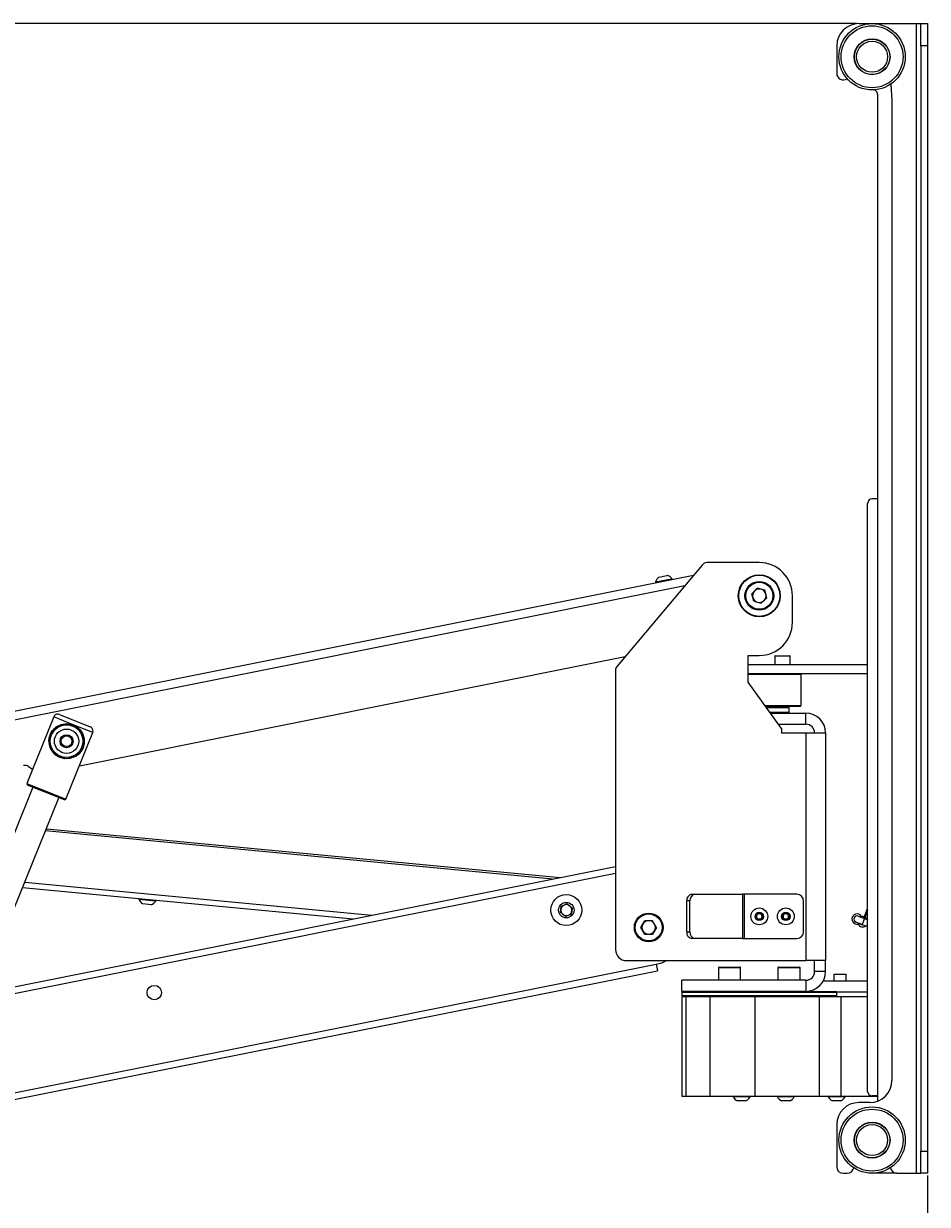
# Model space of a CAD drawing. Units: millimetres. Extents: x -424 to 3628, y -6039 to 2930.
# Drawn here: x 22 to 431, y -1879 to -1345 of the extents above; entities that cross this region are included whole.
import ezdxf

# ---------------------------------------------------------------- set-up
doc = ezdxf.new("R2010")
doc.units = ezdxf.units.MM
doc.styles.add('SLDTEXTSTYLE1', font='TXT', dxfattribs={"width": 0.75})
doc.dimstyles.new('SLDDIMSTYLE1', dxfattribs={"dimtxt": 4.233333, "dimasz": 6, "dimexe": 0, "dimexo": 0.0625, "dimgap": 1.058333, "dimtad": 1, "dimdec": 1, "dimrnd": 1e-09, "dimzin": 12, "dimdsep": 46, "dimtxsty": 'SLDTEXTSTYLE1', "dimblk1": 'CLOSED', "dimblk2": 'CLOSED', "dimsah": 1, "dimcen": 0.09, "dimadec": 0, "dimazin": 3, "dimtfac": 1, "dimtdec": 1, "dimtofl": 0, "dimtmove": 0, "dimatfit": 3, "dimldrblk": 'CLOSED', "dimfxl": 0, "dimfrac": 2, "dimtolj": 1, "dimtzin": 12, "dimarcsym": 0})

# ---------------------------------------------------------------- blocks, each defined once
blk = doc.blocks.new('_Closed')
at = {"color": 0, "linetype": 'ByBlock', "lineweight": -2}
for p, q in [((-1, 0.166667), (0, 0)), ((-1, 0.166667), (-1, -0.166667)), ((0, 0), (-1, -0.166667)), ((0, 0), (-1, 0))]:
    blk.add_line(p, q, dxfattribs=at)
blk = doc.blocks.new('_D_4')
at = {"color": 7, "linetype": 'Continuous', "lineweight": 0}
for p, q in [((399.11, -1345.22), (-268.13, -1345.22)), ((-267.13, -1345.22), (-267.13, -1882.34)), ((-287.09, -1608.31), (-287.09, -1607.02)), ((-287.09, -1607.02), (-280.36, -1607.02)), ((-280.36, -1607.02), (-280.36, -1608.31)), ((-287.09, -1619.25), (-287.09, -1620.54)), ((-287.09, -1620.54), (-280.36, -1620.54)), ((-280.36, -1620.54), (-280.36, -1619.25)), ((-9.09, -1882.34), (-268.13, -1882.34))]:
    blk.add_line(p, q, dxfattribs=at)
at = {"color": 7, "linetype": 'Continuous', "lineweight": 18, "xscale": 6, "yscale": 6}
for p, rotation in [((-267.13, -1345.22, 0.62), 90.00000000001518), ((-267.13, -1882.34, 0.62), 270.0000000000152)]:
    blk.add_blockref('_Closed', p, dxfattribs=dict(at, rotation=rotation))
at = {"color": 7, "linetype": 'Continuous', "lineweight": 18, "attachment_point": 1, "rotation": 90, "style": 'SLDTEXTSTYLE1'}
for s, insert, char_height in [('Lift Travel', (-272.59, -1626.21), 4.2333), ('537.1', (-279.31, -1620.81), 4.233), ('21.1', (-285.82, -1619.25), 4.233)]:
    blk.add_mtext(s, dxfattribs=dict(at, insert=insert, char_height=char_height))
blk = doc.blocks.new('_D_5')
at = {"color": 7, "linetype": 'Continuous', "lineweight": 0}
for p, q in [((431.11, -1866.22), (431.11, -1979.88)), ((221.54, -1958.92), (220.25, -1958.92)), ((220.25, -1958.92), (220.25, -1965.65)), ((232.48, -1958.92), (233.77, -1958.92)), ((233.77, -1958.92), (233.77, -1965.65)), ((220.25, -1965.65), (221.54, -1965.65)), ((233.77, -1965.65), (232.48, -1965.65)), ((431.11, -1978.88), (22.91, -1978.88))]:
    blk.add_line(p, q, dxfattribs=at)
at = {"color": 7, "linetype": 'Continuous', "lineweight": 18, "xscale": 6, "yscale": 6}
for p, rotation in [((22.91, -1978.88, 0.62), 180.000000000015), ((431.11, -1978.88, 0.62), 1.498677365905609e-11)]:
    blk.add_blockref('_Closed', p, dxfattribs=dict(at, rotation=rotation))
at = {"color": 7, "linetype": 'Continuous', "lineweight": 18, "attachment_point": 1, "style": 'SLDTEXTSTYLE1'}
for s, insert, char_height in [('16.1', (221.54, -1960.19), 4.233), ('408.2', (219.97, -1966.69), 4.233), ('Advance Travel', (205.39, -1973.42), 4.2333)]:
    blk.add_mtext(s, dxfattribs=dict(at, insert=insert, char_height=char_height))

msp = doc.modelspace()

# ---------------------------------------------------------------- linework, layer by layer
at = {"color": 7, "linetype": 'Continuous', "lineweight": 18}
for p, q in [((400.11485, -1345.21767), (426.11485, -1345.21767)), ((426.11485, -1345.21767), (426.11485, -1865.21767)), ((426.11485, -1345.21767), (428.11485, -1345.21767)), ((428.11485, -1345.21767), (431.11485, -1345.21767)), ((428.11485, -1355.21767), (428.11485, -1345.21767)), ((431.11485, -1345.21767), (431.11485, -1355.21767)), ((390.11485, -1355.21767), (390.11485, -1367.72503)), ((431.11485, -1355.21767), (428.11485, -1355.21767)), ((428.11485, -1355.21767), (428.11485, -1855.21767)), ((431.11485, -1355.21767), (431.11485, -1855.21767)), ((408.61485, -1377.21032), (408.61485, -1832.58517)), ((414.54536, -1372.62439), (415.11485, -1380.21767)), ((415.11485, -1380.21767), (415.11485, -1823.21767)), ((404.11485, -1828.21767), (404.11485, -1562.21767)), ((408.61485, -1560.21767), (406.11485, -1560.21767)), ((329.21564, -1590.08931), (290.81672, -1635.85137)), ((355.11485, -1589.01767), (331.51378, -1589.01767)), ((-72.13023, -1674.25068), (325.36765, -1594.67518)), ((308.16742, -1597.73097), (315.40629, -1596.28181)), ((309.67319, -1595.57341), (313.29263, -1594.84884)), ((313.29263, -1594.84884), (313.39926, -1594.82749)), ((315.40629, -1596.28181), (315.61956, -1596.23912)), ((315.69415, -1596.61172), (315.61956, -1596.23912)), ((-72.13023, -1678.12607), (321.45927, -1599.333)), ((308.16742, -1597.73097), (308.24201, -1598.10357)), ((351.71427, -1603.11268), (354.19831, -1600.62018)), ((357.59889, -1601.52518), (354.19831, -1600.62018)), ((358.51544, -1604.92267), (357.59889, -1601.52518)), ((352.63081, -1606.51017), (351.71427, -1603.11268)), ((352.63081, -1606.51017), (356.0314, -1607.41517)), ((358.51544, -1604.92267), (356.0314, -1607.41517)), ((370.11485, -1616.01767), (370.11485, -1604.01767)), ((47.66771, -1680.86345), (294.51206, -1631.44743)), ((350.11485, -1643.01767), (350.11485, -1631.01767)), ((350.11485, -1631.01767), (355.11485, -1631.01767)), ((362.11485, -1631.31767), (362.11485, -1635.11767)), ((366.05593, -1631.31767), (362.11485, -1631.31767)), ((362.31485, -1631.11767), (366.03073, -1631.11767)), ((366.03073, -1631.11767), (368.91485, -1631.11767)), ((369.11485, -1631.31767), (366.05593, -1631.31767)), ((369.11485, -1635.11767), (369.11485, -1631.31767)), ((290.11485, -1637.77973), (290.11485, -1764.01767)), ((350.11485, -1635.11767), (404.11485, -1635.11767)), ((350.11485, -1639.11767), (404.11485, -1639.11767)), ((374.11485, -1639.61767), (373.61485, -1639.11767)), ((374.11485, -1639.61767), (350.11485, -1639.61767)), ((365.11485, -1664.01767), (350.11485, -1643.01767)), ((374.11485, -1653.61767), (374.11485, -1639.61767)), ((357.68628, -1653.61767), (374.11485, -1653.61767)), ((373.61485, -1654.11767), (358.04343, -1654.11767)), ((368.61485, -1654.61767), (358.40057, -1654.61767)), ((368.61485, -1654.61767), (368.11485, -1654.11767)), ((368.61485, -1656.61767), (368.61485, -1654.61767)), ((373.61485, -1654.11767), (374.11485, -1653.61767)), ((36.0794, -1658.80716), (23.91764, -1688.94586)), ((44.88918, -1662.36213), (36.0794, -1658.80716)), ((38.68251, -1657.70088), (52.59268, -1663.314)), ((359.82914, -1656.61767), (368.61485, -1656.61767)), ((360.18628, -1657.11767), (376.21485, -1657.11767)), ((368.11485, -1657.11767), (368.61485, -1656.61767)), ((376.21485, -1662.11767), (376.21485, -1657.11767)), ((41.53719, -1696.05582), (53.69895, -1665.91711)), ((53.69895, -1665.91711), (44.88918, -1662.36213)), ((363.75771, -1662.11767), (376.21485, -1662.11767)), ((365.11485, -1664.01767), (365.11485, -1666.01767)), ((365.11485, -1666.01767), (376.21485, -1666.01767)), ((376.21485, -1666.01767), (376.21485, -1769.01767)), ((376.21485, -1666.01767), (385.11485, -1666.01767)), ((385.11485, -1666.01767), (385.11485, -1769.01767)), ((24.7267, -1681.25294), (26.53553, -1682.45834)), ((26.65167, -1690.58829), (5.99285, -1741.78401)), ((23.91764, -1688.94586), (24.19421, -1689.59664)), ((23.91764, -1688.94586), (41.53719, -1696.05582)), ((40.88641, -1696.33238), (24.19421, -1689.59664)), ((17.77013, -1746.53645), (38.42895, -1695.34073)), ((40.88641, -1696.33238), (41.53719, -1696.05582)), ((261.62723, -1732.12826), (32.37252, -1710.34949)), ((32.7629, -1709.38208), (265.03014, -1731.44703)), ((5.01682, -1786.55888), (290.11485, -1729.48482)), ((6.35992, -1783.23048), (290.11485, -1726.4253)), ((23.00344, -1733.5675), (179.95738, -1748.47783)), ((22.0275, -1735.98604), (171.45011, -1750.18091)), ((74.67658, -1740.98761), (74.64064, -1741.36591)), ((324.48744, -1739.01767), (325.90165, -1739.01767)), ((325.90165, -1739.01767), (347.59181, -1739.01767)), ((347.59181, -1739.01767), (347.59181, -1759.01767)), ((348.44034, -1739.01767), (347.59181, -1739.01767)), ((348.44034, -1759.01767), (348.44034, -1739.01767)), ((372.11485, -1739.01767), (348.44034, -1739.01767)), ((82.20658, -1742.08466), (74.64064, -1741.36591)), ((80.14298, -1743.71681), (76.36001, -1743.35744)), ((82.20658, -1742.08466), (82.24252, -1741.70636)), ((265.18334, -1747.28218), (265.56272, -1744.42046)), ((265.56272, -1744.42046), (268.23073, -1743.31816)), ((268.23073, -1743.31816), (270.51936, -1745.07757)), ((270.51936, -1745.07757), (270.13998, -1747.93928)), ((323.78033, -1742.01767), (322.36612, -1742.01767)), ((322.36612, -1756.01767), (322.36612, -1742.01767)), ((323.78033, -1756.01767), (323.78033, -1742.01767)), ((375.11485, -1756.01767), (375.11485, -1742.01767)), ((402.41471, -1749.81508), (404.11485, -1745.38605)), ((404.11485, -1746.22318), (402.69478, -1749.92259)), ((267.47197, -1749.04159), (265.18334, -1747.28218)), ((270.13998, -1747.93928), (267.47197, -1749.04159)), ((301.59593, -1754.00565), (303.3658, -1750.96418)), ((306.88473, -1750.9762), (303.3658, -1750.96418)), ((308.63378, -1754.02969), (306.88473, -1750.9762)), ((353.67149, -1749.01274), (354.39744, -1747.76522)), ((354.3889, -1750.2652), (353.67149, -1749.01274)), ((355.83227, -1750.27013), (354.3889, -1750.2652)), ((354.39744, -1747.76522), (355.84081, -1747.77015)), ((356.55822, -1749.0226), (355.83227, -1750.27013)), ((355.84081, -1747.77015), (356.55822, -1749.0226)), ((365.67149, -1749.01274), (366.39744, -1747.76522)), ((366.3889, -1750.2652), (365.67149, -1749.01274)), ((367.83227, -1750.27013), (366.3889, -1750.2652)), ((366.39744, -1747.76522), (367.84081, -1747.77015)), ((368.55822, -1749.0226), (367.83227, -1750.27013)), ((367.84081, -1747.77015), (368.55822, -1749.0226)), ((401.61968, -1752.72333), (398.81894, -1751.64823)), ((399.89404, -1748.84749), (402.69478, -1749.92259)), ((402.69478, -1749.92259), (401.61968, -1752.72333)), ((402.6323, -1750.08538), (404.11485, -1750.43447)), ((303.34498, -1757.05915), (301.59593, -1754.00565)), ((308.63378, -1754.02969), (306.86391, -1757.07117)), ((322.36612, -1756.01767), (323.78033, -1756.01767)), ((404.11485, -1753.51652), (401.53029, -1752.90794)), ((303.34498, -1757.05915), (306.86391, -1757.07117)), ((325.90165, -1759.01767), (324.48744, -1759.01767)), ((347.59181, -1759.01767), (325.90165, -1759.01767)), ((347.59181, -1759.01767), (348.44034, -1759.01767)), ((348.44034, -1759.01767), (372.11485, -1759.01767)), ((-14.68193, -1835.37542), (308.45189, -1770.68693)), ((295.11485, -1769.01767), (376.21485, -1769.01767)), ((308.45189, -1770.68693), (309.04078, -1773.62857)), ((336.67983, -1772.21767), (336.67983, -1777.91767)), ((342.30993, -1772.21767), (336.67983, -1772.21767)), ((336.97983, -1771.91767), (342.27213, -1771.91767)), ((342.27213, -1771.91767), (346.37983, -1771.91767)), ((346.67983, -1772.21767), (342.30993, -1772.21767)), ((346.67983, -1777.91767), (346.67983, -1772.21767)), ((363.54988, -1772.21767), (363.54988, -1777.91767)), ((369.17999, -1772.21767), (363.54988, -1772.21767)), ((363.84988, -1771.91767), (369.14218, -1771.91767)), ((369.14218, -1771.91767), (373.24988, -1771.91767)), ((373.54988, -1772.21767), (369.17999, -1772.21767)), ((373.54988, -1777.91767), (373.54988, -1772.21767)), ((385.11485, -1769.01767), (376.21485, -1769.01767)), ((380.11485, -1774.01767), (380.11485, -1769.01767)), ((385.11485, -1774.01767), (385.11485, -1769.01767)), ((-16.02924, -1838.70466), (309.04078, -1773.62857)), ((376.21485, -1777.91767), (320.11485, -1777.91767)), ((320.11485, -1782.91767), (320.11485, -1777.91767)), ((376.21485, -1777.91767), (376.21485, -1782.91767)), ((385.11485, -1774.01767), (380.11485, -1774.01767)), ((384.06151, -1778.21767), (404.11485, -1778.21767)), ((388.86485, -1775.36767), (388.86485, -1778.21767)), ((394.36485, -1775.36767), (388.86485, -1775.36767)), ((389.01485, -1775.21767), (394.21485, -1775.21767)), ((394.36485, -1778.21767), (394.36485, -1775.36767)), ((403.86485, -1775.36767), (403.86485, -1778.21767)), ((404.11485, -1775.36767), (403.86485, -1775.36767)), ((404.01485, -1775.21767), (404.11485, -1775.21767)), ((376.21485, -1782.91767), (320.11485, -1782.91767)), ((320.11485, -1783.41767), (320.11485, -1784.81767)), ((390.11485, -1783.41767), (320.11485, -1783.41767)), ((376.21485, -1782.91767), (389.61485, -1782.91767)), ((404.11485, -1783.31767), (390.10475, -1783.31767)), ((390.11485, -1784.81767), (390.11485, -1783.41767)), ((320.11485, -1784.81767), (390.11485, -1784.81767)), ((320.11485, -1785.31767), (320.11485, -1830.31767)), ((320.11485, -1785.31767), (322.05324, -1785.31767)), ((322.05324, -1830.31767), (322.05324, -1785.31767)), ((322.05324, -1785.31767), (332.94248, -1785.31767)), ((332.94248, -1830.31767), (332.94248, -1785.31767)), ((332.94248, -1785.31767), (353.22383, -1785.31767)), ((353.22383, -1830.31767), (353.22383, -1785.31767)), ((353.22383, -1785.31767), (382.30707, -1785.31767)), ((382.30707, -1830.31767), (382.30707, -1785.31767)), ((382.30707, -1785.31767), (392.208, -1785.31767)), ((392.208, -1830.31767), (392.208, -1785.31767)), ((392.208, -1785.31767), (404.11485, -1785.31767)), ((320.11485, -1830.31767), (322.05324, -1830.31767)), ((322.05324, -1830.31767), (332.94248, -1830.31767)), ((332.94248, -1830.31767), (353.22383, -1830.31767)), ((343.31485, -1830.31767), (343.31485, -1830.59767)), ((350.91485, -1830.59767), (343.31485, -1830.59767)), ((350.91485, -1830.59767), (350.91485, -1830.31767)), ((353.22383, -1830.31767), (382.30707, -1830.31767)), ((363.31485, -1830.31767), (363.31485, -1830.59767)), ((370.91485, -1830.59767), (363.31485, -1830.59767)), ((370.91485, -1830.59767), (370.91485, -1830.31767)), ((382.30707, -1830.31767), (392.208, -1830.31767)), ((386.31485, -1830.31767), (386.31485, -1830.59767)), ((393.91485, -1830.59767), (386.31485, -1830.59767)), ((392.208, -1830.31767), (408.61485, -1830.31767)), ((393.91485, -1830.59767), (393.91485, -1830.31767)), ((408.61485, -1830.21767), (406.11485, -1830.21767)), ((349.01485, -1832.41767), (345.21485, -1832.41767)), ((369.01485, -1832.41767), (365.21485, -1832.41767)), ((392.01485, -1832.41767), (388.21485, -1832.41767)), ((405.11485, -1833.21767), (400.11485, -1833.21767)), ((390.11485, -1843.21767), (390.11485, -1862.21767)), ((428.11485, -1855.21767), (431.11485, -1855.21767)), ((428.11485, -1865.21767), (428.11485, -1855.21767)), ((431.11485, -1855.21767), (431.11485, -1865.21767)), ((393.11485, -1865.21767), (394.86485, -1865.21767)), ((417.36485, -1865.21767), (406.11485, -1865.21767)), ((417.36485, -1865.21767), (426.11485, -1865.21767)), ((426.11485, -1865.21767), (428.11485, -1865.21767)), ((431.11485, -1865.21767), (428.11485, -1865.21767))]:
    msp.add_line(p, q, dxfattribs=at)
at = {"color": 7, "linetype": 'Continuous', "lineweight": 18, "flags": 128}
for points in [[(44.63311, -1677.16848), (43.41937, -1677.63442), (41.12463, -1677.74366), (38.77297, -1677.14633), (36.96002, -1676.077), (35.54396, -1674.64483), (34.2748, -1672.21497), (33.90118, -1669.4798), (34.13487, -1667.8386), (34.74996, -1666.18353), (35.51599, -1664.95371), (37.23589, -1663.27798), (39.48785, -1662.15179), (41.90025, -1661.78089), (44.03036, -1662.071), (44.88918, -1662.36213), (44.88918, -1662.36213)], [(402.91756, -1749.34224), (403.39079, -1749.65284), (403.97874, -1750.40242)], [(401.53029, -1752.90794), (400.99772, -1752.66523), (400.68753, -1752.36552)], [(308.45189, -1770.68693), (311.01845, -1769.95968), (313.11485, -1769.01767)]]:
    msp.add_lwpolyline(points, dxfattribs=at)
at = {"color": 7, "linetype": 'Continuous', "lineweight": 18}
for centre, radius in [((406.11485, -1360.21767), 15), ((406.11485, -1360.21767), 14), ((406.11485, -1360.21767), 8.1), ((406.11485, -1360.21767), 8.075), ((406.11485, -1360.21767), 8), ((406.11485, -1360.21767), 7), ((355.11485, -1604.01767), 9.5), ((355.11485, -1604.01767), 9.3), ((355.11485, -1604.01767), 6.5), ((355.11485, -1604.01767), 6.1), ((41.89551, -1669.78089), 7.9), ((41.89551, -1669.78089), 7.4), ((41.89551, -1669.78089), 5.5), ((41.89551, -1669.78089), 2.95), ((41.89551, -1669.78089), 2.4455), ((267.85135, -1746.17987), 7), ((267.85135, -1746.17987), 3.5), ((355.11485, -1749.01767), 3.8), ((367.11485, -1749.01767), 3.8), ((305.11485, -1754.01767), 6.5), ((305.11485, -1754.01767), 6.1), ((355.11485, -1749.01767), 1.9), ((367.11485, -1749.01767), 1.9), ((81.54787, -1783.47615), 3.25), ((406.11485, -1850.21767), 15), ((406.11485, -1850.21767), 14), ((406.11485, -1850.21767), 8.1), ((406.11485, -1850.21767), 8.075), ((406.11485, -1850.21767), 8), ((406.11485, -1850.21767), 7)]:
    msp.add_circle(centre, radius, dxfattribs=at)
for centre, radius, start, end in [((400.11485, -1355.21767), 10, 90, 180), ((393.11485, -1367.72503), 3, 180, 305.9710148), ((406.61485, -1377.21032), 2, 0, 91.685413), ((406.11485, -1562.21767), 2, 90, 180), ((331.51378, -1592.01767), 3, 90, 140), ((355.11485, -1604.01767), 15, 0, 90), ((312.29889, -1599.01014), 4.32497, 127.3802859, 162.7966688), ((312.29889, -1599.01014), 4.32497, 39.8442407, 75.2606236), ((355.11485, -1604.01767), 3.0475, 135.0973852, 195.0973852), ((355.11485, -1604.01767), 3.0475, 75.0973852, 135.0973852), ((355.11485, -1604.01767), 3.0475, 15.0973852, 75.0973852), ((355.11485, -1604.01767), 3.0475, 195.0973852, 255.0973852), ((355.11485, -1604.01767), 3.0475, 255.0973852, 315.0973852), ((355.11485, -1604.01767), 3.0475, 315.0973852, 15.0973852), ((355.11485, -1616.01767), 15, 270, 0), ((362.31485, -1631.31767), 0.2, 90, 180), ((368.91485, -1631.31767), 0.2, 0, 90), ((293.11485, -1637.77973), 3, 140, 180), ((37.93409, -1659.55557), 2, 68.0246279, 158.0246279), ((376.21485, -1666.01767), 8.9, 0, 90), ((51.84426, -1665.16869), 2, 338.0246279, 68.0246279), ((376.21485, -1666.01767), 3.9, 0, 90), ((23.06306, -1683.74939), 3, 56.3204548, 101.3204548), ((325.01777, -1741.64267), 2.67804, 101.4217537, 188.049467), ((326.43198, -1741.64267), 2.67804, 101.4217537, 188.049467), ((372.11485, -1742.01767), 3, 0, 90), ((78.61893, -1739.66926), 4.32497, 203.0970797, 238.5134626), ((78.61893, -1739.66926), 4.32497, 290.6331249, 326.0495078), ((267.85135, -1746.17987), 2.5, 172.4482808, 232.4482808), ((267.85135, -1746.17987), 2.5, 112.4482808, 172.4482808), ((267.85135, -1746.17987), 2.5, 52.4482808, 112.4482808), ((267.85135, -1746.17987), 2.5, 352.4482808, 52.4482808), ((267.85135, -1746.17987), 2.5, 232.4482808, 292.4482808), ((267.85135, -1746.17987), 2.5, 292.4482808, 352.4482808), ((305.11485, -1754.01767), 3.0475, 89.8042764, 149.8042764), ((305.11485, -1754.01767), 3.0475, 29.8042764, 89.8042764), ((355.11485, -1749.01767), 1.25, 149.8042764, 209.8042764), ((355.11485, -1749.01767), 1.25, 209.8042764, 269.8042764), ((355.11485, -1749.01767), 1.25, 89.8042764, 149.8042764), ((355.11485, -1749.01767), 1.25, 269.8042764, 329.8042764), ((355.11485, -1749.01767), 1.25, 29.8042764, 89.8042764), ((355.11485, -1749.01767), 1.25, 329.8042764, 29.8042764), ((367.11485, -1749.01767), 1.25, 149.8042764, 209.8042764), ((367.11485, -1749.01767), 1.25, 209.8042764, 269.8042764), ((367.11485, -1749.01767), 1.25, 89.8042764, 149.8042764), ((367.11485, -1749.01767), 1.25, 269.8042764, 329.8042764), ((367.11485, -1749.01767), 1.25, 29.8042764, 89.8042764), ((367.11485, -1749.01767), 1.25, 329.8042764, 29.8042764), ((399.35649, -1750.24786), 2.35, 18.6650129, 299.3349871), ((399.35649, -1750.24786), 1.5, 69, 249), ((401.87409, -1751.44787), 2.35, 70.9613355, 100.9137824), ((305.11485, -1754.01767), 3.0475, 149.8042764, 209.8042764), ((305.11485, -1754.01767), 3.0475, 209.8042764, 269.8042764), ((305.11485, -1754.01767), 3.0475, 269.8042764, 329.8042764), ((305.11485, -1754.01767), 3.0475, 329.8042764, 29.8042764), ((325.01777, -1756.39267), 2.67804, 171.950533, 258.5782463), ((326.43198, -1756.39267), 2.67804, 171.950533, 258.5782463), ((372.11485, -1756.01767), 3, 270, 0), ((401.87409, -1751.44787), 2.35, 208.116834, 307.0849871), ((295.11485, -1764.01767), 5, 180, 270), ((336.97983, -1772.21767), 0.3, 90, 180), ((346.37983, -1772.21767), 0.3, 0, 90), ((363.84988, -1772.21767), 0.3, 90, 180), ((373.24988, -1772.21767), 0.3, 0, 90), ((376.21485, -1774.01767), 8.9, 270, 0), ((376.21485, -1774.01767), 3.9, 270, 0), ((389.01485, -1775.36767), 0.15, 90, 180), ((394.21485, -1775.36767), 0.15, 0, 90), ((404.01485, -1775.36767), 0.15, 90, 180), ((320.61485, -1783.41767), 0.5, 90, 180), ((389.61485, -1783.41767), 0.5, 0, 90), ((320.61485, -1784.81767), 0.5, 180, 270), ((389.61485, -1784.81767), 0.5, 270, 0), ((405.11485, -1823.21767), 10, 270, 0), ((347.11485, -1828.5324), 4.32497, 208.523786, 243.9401688), ((347.11485, -1828.5324), 4.32497, 296.0598312, 331.476214), ((367.11485, -1828.5324), 4.32497, 208.523786, 243.9401688), ((367.11485, -1828.5324), 4.32497, 296.0598312, 331.476214), ((390.11485, -1828.5324), 4.32497, 208.523786, 243.9401688), ((390.11485, -1828.5324), 4.32497, 296.0598312, 331.476214), ((406.11485, -1828.21767), 2, 180, 270), ((400.11485, -1843.21767), 10, 90, 180), ((393.11485, -1862.21767), 3, 180, 270), ((394.86485, -1862.21767), 3, 270, 350.4105316), ((417.36485, -1862.21767), 3, 189.5894684, 270)]:
    msp.add_arc(centre, radius, start, end, dxfattribs=at)
msp.add_open_spline([(44.88918, -1662.36213), (45.56774, -1662.70495), (46.92198, -1663.38912), (48.59198, -1665.18843), (49.71849, -1667.47359), (50.00283, -1669.81084), (49.67644, -1671.88628), (49.0239, -1673.56377), (47.83223, -1675.26897), (46.4825, -1676.54479), (45.24, -1676.95669), (44.83546, -1677.09081)], degree=3, knots=[0, 0, 0, 0, 0.111079897, 0.221686273, 0.373599122, 0.528426989, 0.611890559, 0.696157798, 0.78565803, 0.930212044, 1, 1, 1, 1], dxfattribs=at)

# ---------------------------------------------------------------- dimensions: what is measured, and where the dimension line sits
for base, p1, p2, angle, text, picture, middle in [((-267.13023, -1882.33673), (400.11485, -1345.21767), (-8.09472, -1882.33673), 90, '<>\\PLift Travel', '_D_4', (-267.13023, -1613.7772)), ((22.90528, -1978.87627), (431.11485, -1865.21767), (22.90528, -1882.33673), 0, '<>\\PAdvance Travel', '_D_5', (227.01007, -1978.87627))]:
    dim = msp.add_linear_dim(base=base, p1=p1, p2=p2, angle=angle, text=text, dimstyle='SLDDIMSTYLE1', dxfattribs=at)
    dim.commit()
    dim.dimension.update_dxf_attribs({"geometry": picture, "text_midpoint": middle, "dimtype": 160})

doc.saveas('drawing.dxf')
